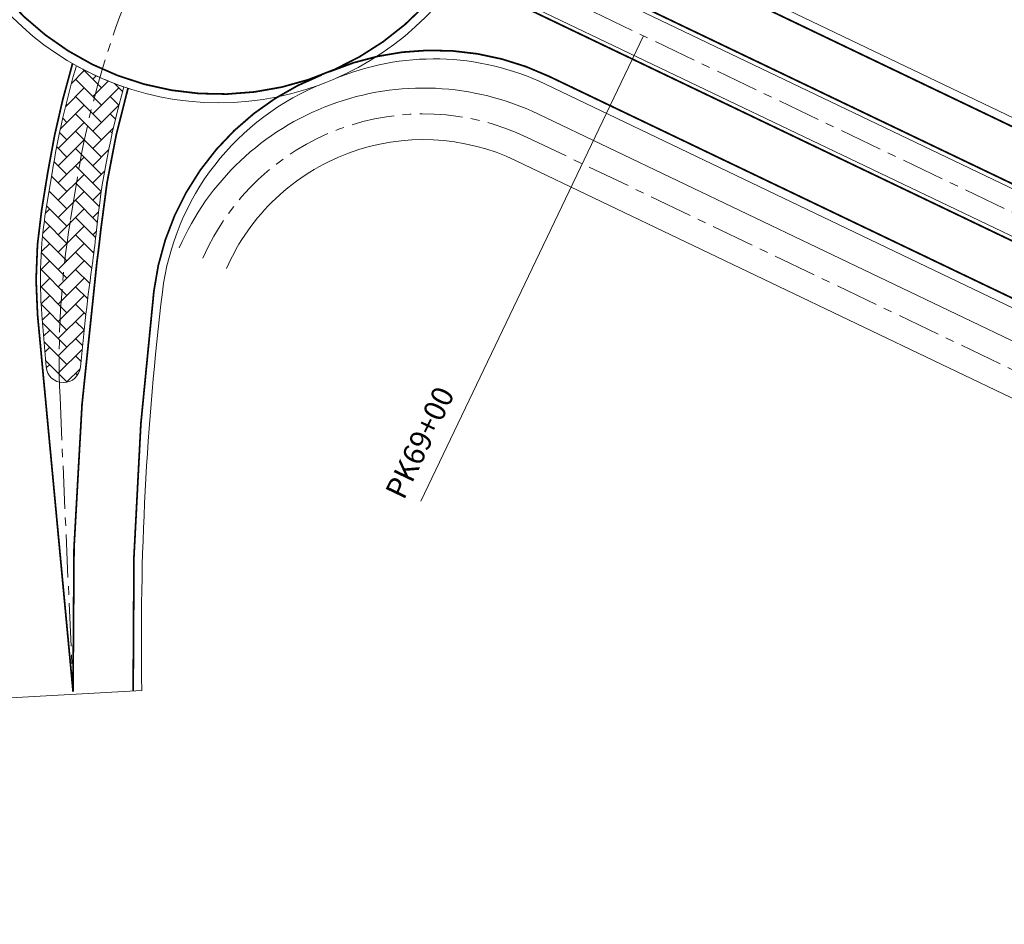
# Model space of a CAD drawing. Units: metres. Extents: x 530067 to 531319, y 6587988 to 6588401.
# Drawn here: x 530488 to 530546, y 6588162 to 6588215 of the extents above; entities that cross this region are included whole.
import ezdxf

# ---------------------------------------------------------------- set-up
doc = ezdxf.new("R2010")
doc.units = ezdxf.units.M
doc.linetypes.add('CENTERX2', pattern=[4, 2.5, -0.5, 0.5, -0.5])
doc.linetypes.add('EVS614_911', pattern=[1, 1, 0])
for name, color, linetype, lineweight, true_color in [('AS_proj_text-PK', 7, 'Continuous', 9, 0x000000), ('TL_proj_aarejoon', 1, 'Continuous', 13, 0xff0000), ('TL_proj_kate-kivi', 250, 'Continuous', 5, 0x333333), ('TL_proj_lk-teekattemargistus', 7, 'Continuous', 9, 0x000000), ('TL_proj_teetelg', 6, 'CENTERX2', 30, 0xff00ff)]:
    doc.layers.add(name, color=color, linetype=linetype, lineweight=lineweight, true_color=true_color)
doc.styles.add('EST', font='isocpeur.ttf')

msp = doc.modelspace()

# ---------------------------------------------------------------- linework, layer by layer
at = {"layer": 'AS_proj_text-PK', "color": 140, "linetype": 'Continuous', "lineweight": 0}
msp.add_line((530524.6767332848, 6588213.902546174), (530511.726317371, 6588186.841749297), dxfattribs=at)
at = {"layer": 'TL_proj_aarejoon', "color": 140, "lineweight": 0}
for p, q in [((530518.5709442254, 6588209.341428011), (530565.2868409172, 6588186.984721565)), ((530517.275902634, 6588206.635348324), (530563.9917993258, 6588184.278641878))]:
    msp.add_line(p, q, dxfattribs=at)
at = {"layer": 'TL_proj_aarejoon', "color": 140, "lineweight": 0, "flags": 128}
for points in [[(530582.3261193184, 6588187.699196381), (530515.3533379477, 6588219.750187988)], [(530643.1924929747, 6588162.727838106), (530524.9660433134, 6588219.307165831)], [(530567.6610838348, 6588191.945867659), (530514.1202509167, 6588217.568766269)], [(530566.0422818456, 6588188.56326805), (530518.9791223898, 6588211.086163142)], [(530489.9217164115, 6588203.759886775), (530490.2744518121, 6588205.925278601)], [(530489.932579099, 6588194.647515819), (530489.6817110747, 6588197.677887623)], [(530487.5137477062, 6588175.385563049), (530495.4954984852, 6588175.830370038)]]:
    msp.add_lwpolyline(points, dxfattribs=at)
at = {"layer": 'TL_proj_aarejoon', "color": 140, "lineweight": 0}
msp.add_circle((530499.9777921624, 6588227.002262989), 17, dxfattribs=at)
for centre, radius, start, end in [((530512.5039144317, 6588197.555764704), 15.00000000035628, 64.42574180698318, 113.0442123723946), ((530499.9777922007, 6588227.002263069), 17.00000008840349, 240.8291583136323, 251.0512887855176), ((530511.5874936305, 6588197.182557553), 15.00000000034188, 111.2724485103237, 173.0645014035471), ((530541.1044706738, 6588197.645231154), 48.50000003111015, 164.1107527298886, 174.1423374052322), ((530626.404912475, 6588182.139628521), 135.059526380254, 172.0616005880188, 174.6904880051769), ((530663.165423554, 6588178.744317358), 167.6952440040449, 173.0645014031989, 180.9956471164203)]:
    msp.add_arc(centre, radius, start, end, dxfattribs=at)
at = {"layer": 'TL_proj_aarejoon', "color": 140, "lineweight": 0, "extrusion": (0, 0, -1)}
for centre, radius, start, end in [((-530541.1044706432, 6588197.645231162), 51.49999999964096, 9.252034947632742, 16.36817133105482), ((-530511.8798960027, 6588195.360016291), 15.49999999985223, 23.63915049472403, 115.5742581911084), ((-530511.8798960027, 6588195.360016291), 12.49999999985222, 23.63915049472403, 115.5742581911084), ((-530514.5964828343, 6588199.74044627), 24.99999999998247, 355.267584753821, 9.252034949452808), ((-530443.1187882212, 6588207.697894505), 50.00000000007741, 185.8576625955078, 187.9383994128456), ((-530490.9291699694, 6588194.730018164), 0.9999999999728325, 185.3095119682732, 355.2675847710805)]:
    msp.add_arc(centre, radius, start, end, dxfattribs=at)
at = {"layer": 'TL_proj_kate-kivi', "color": 140, "lineweight": 0, "ltscale": 0.4}
for p, q in [((530491.4005046296, 6588211.127284509), (530492.1485902952, 6588211.875370174)), ((530493.1543786377, 6588210.869581146), (530492.0710777532, 6588211.95288203)), ((530493.1543786377, 6588209.863792459), (530491.6456956093, 6588211.372475489)), ((530492.6514846381, 6588211.372475832), (530492.8484391021, 6588211.569430296)), ((530492.6514846381, 6588210.366687147), (530493.5493590187, 6588211.264561527)), ((530494.3803652128, 6588210.649383254), (530493.9063118449, 6588211.123436624)), ((530491.0530861425, 6588209.774077337), (530492.1485902952, 6588210.869581489)), ((530492.6514846381, 6588209.36089846), (530494.1601676663, 6588210.869581488)), ((530491.1428012664, 6588209.863792459), (530491.0882629999, 6588209.918330725)), ((530493.1543786377, 6588208.858003777), (530491.6456956092, 6588210.366686804)), ((530494.1670208485, 6588209.856938936), (530493.6572729803, 6588210.366686803)), ((530490.7549898636, 6588208.470192371), (530492.1485902952, 6588209.863792803)), ((530493.1543786377, 6588207.852215087), (530491.6456956092, 6588209.360898117)), ((530492.6514846381, 6588208.355109775), (530494.1601676664, 6588209.863792804)), ((530493.9651775159, 6588209.052993581), (530493.6572729802, 6588209.360898116)), ((530490.639907267, 6588207.349321091), (530492.1485902952, 6588208.858004118)), ((530491.1428012664, 6588208.858003777), (530490.8956948016, 6588209.10511024)), ((530491.1428012664, 6588207.852215089), (530490.7145690911, 6588208.280447264)), ((530493.1543786377, 6588206.846426403), (530491.6456956092, 6588208.355109431)), ((530492.6514846381, 6588207.349321089), (530493.8445237732, 6588208.542360226)), ((530493.775193879, 6588208.237188533), (530493.6572729802, 6588208.355109434)), ((530490.6399072671, 6588206.343532406), (530492.1485902953, 6588207.852215433)), ((530491.1428012664, 6588206.846426403), (530490.5452518658, 6588207.443975803)), ((530493.1543786377, 6588205.840637717), (530491.6456956092, 6588207.349320746)), ((530492.6514846379, 6588206.343532403), (530493.5668231307, 6588207.258870897)), ((530491.1428012663, 6588205.840637717), (530490.3881392288, 6588206.595299754)), ((530490.639907267, 6588205.337743721), (530492.1485902952, 6588206.846426749)), ((530493.1421572024, 6588204.847070467), (530491.6456956092, 6588206.34353206)), ((530492.6514846381, 6588205.337743718), (530493.3328445466, 6588206.019103628)), ((530491.1428012664, 6588204.834849033), (530490.2433431702, 6588205.734307128)), ((530490.6399072668, 6588204.331955032), (530492.1485902951, 6588205.840638061)), ((530493.018033873, 6588203.965405109), (530491.6456956092, 6588205.337743375)), ((530490.0890038564, 6588204.786840308), (530490.1370129241, 6588204.834849376)), ((530491.1428012664, 6588203.829060348), (530490.1024538332, 6588204.86940778)), ((530490.639907267, 6588203.326166348), (530492.1485902952, 6588204.834849376)), ((530492.6514846381, 6588204.331955031), (530493.1378488367, 6588204.818319231)), ((530492.9086910216, 6588203.068959278), (530491.6456956092, 6588204.33195469)), ((530489.8940313817, 6588203.586079148), (530490.1370129241, 6588203.82906069)), ((530491.1428012664, 6588202.823271662), (530489.9615644964, 6588204.004508432)), ((530490.6399072668, 6588202.320377662), (530492.1485902952, 6588203.82906069)), ((530492.6514846381, 6588203.326166347), (530492.9779600973, 6588203.652641807)), ((530491.1428012663, 6588201.817482973), (530489.827685851, 6588203.132598389)), ((530492.8112295448, 6588202.160632065), (530491.6456956092, 6588203.326166003)), ((530489.7413155399, 6588202.427574622), (530490.1370129242, 6588202.823272005)), ((530490.6399072668, 6588201.314588977), (530492.1485902952, 6588202.823272004)), ((530492.6514846381, 6588202.320377662), (530492.8498262556, 6588202.51871928)), ((530491.1428012663, 6588200.811694289), (530489.7210902678, 6588202.233405286)), ((530492.7029911954, 6588201.263081731), (530491.6456956092, 6588202.320377317)), ((530491.1428012663, 6588199.805905604), (530489.6453824216, 6588201.303324447)), ((530489.6469002523, 6588201.327370647), (530490.1370129241, 6588201.817483319)), ((530490.6399072671, 6588200.308800292), (530492.1485902952, 6588201.817483319)), ((530492.5824761235, 6588200.377808119), (530491.6456956092, 6588201.314588632)), ((530492.6514846381, 6588201.314588977), (530492.7181889086, 6588201.381293247)), ((530489.6022396066, 6588200.276921316), (530490.1370129241, 6588200.811694634)), ((530490.6399072671, 6588199.303011607), (530492.1485902953, 6588200.811694634)), ((530491.1428012665, 6588198.800116918), (530489.6341182381, 6588200.30879995)), ((530492.4644790607, 6588199.490016495), (530491.6456956092, 6588200.308799946)), ((530489.6009132669, 6588199.269806292), (530490.1370129242, 6588199.805905949)), ((530490.6399072668, 6588198.297222919), (530492.1485902951, 6588199.805905949)), ((530491.1428012664, 6588197.794328233), (530489.6341182381, 6588199.303011263)), ((530492.3518109921, 6588198.59689588), (530491.6456956092, 6588199.303011262)), ((530489.6379539847, 6588198.301058322), (530490.1370129242, 6588198.800117262)), ((530490.6399072668, 6588197.291434233), (530492.1485902952, 6588198.800117261)), ((530491.1428012665, 6588196.788539548), (530489.6384248995, 6588198.292915915)), ((530492.244555254, 6588197.698362929), (530491.6456956092, 6588198.297222576)), ((530489.7076187705, 6588197.364934423), (530490.1370129241, 6588197.794328576)), ((530490.6399072668, 6588196.285645548), (530492.1485902951, 6588197.794328576)), ((530492.142798123, 6588196.794331377), (530491.6456956092, 6588197.291433891)), ((530491.1428012665, 6588195.782750862), (530489.7208865586, 6588197.20466557)), ((530489.7845165998, 6588196.436043566), (530490.1370129241, 6588196.78853989)), ((530490.6399072668, 6588195.279856863), (530492.1413795693, 6588196.781329164)), ((530492.0466289561, 6588195.884711856), (530491.6456956092, 6588196.285645204)), ((530491.1428012663, 6588194.776962175), (530489.8116654315, 6588196.108098011)), ((530489.8614144293, 6588195.50715271), (530490.1370129241, 6588195.782751205)), ((530490.639907267, 6588194.274068178), (530492.0236057079, 6588195.657766618)), ((530491.1428012663, 6588193.771173491), (530489.9024443042, 6588195.011530454)), ((530491.956140344, 6588194.969411784), (530491.6456956092, 6588195.279856519)), ((530489.9404293095, 6588194.580378904), (530490.1370129241, 6588194.776962519)), ((530491.1200283585, 6588193.748400583), (530491.9107875504, 6588194.539159775)), ((530491.7544577152, 6588194.165305726), (530491.6456956092, 6588194.274067832))]:
    msp.add_line(p, q, dxfattribs=at)
at = {"layer": 'TL_proj_lk-teekattemargistus', "color": 140, "linetype": 'EVS614_911', "lineweight": 0, "const_width": 0.1, "flags": 128}
for points in [[(530508.7286119577, 6588240.990585007, 1359.99777752631), (530508.7697162321, 6588240.9647868)], [(530519.1949626554, 6588211.537176423, 0.2153786971725159), (530506.4365739567, 6588211.818912308)], [(530491.4684635585, 6588212.285220938, 0.03134428127783977), (530490.0277041479, 6588205.965473006)], [(530505.9640444716, 6588211.626477368, 0.2763476666311992), (530496.2009114928, 6588199.054211938)], [(530494.694820644, 6588210.843976819, 0.04373923052739188), (530493.1064079338, 6588202.569505337)], [(530489.6749687473, 6588203.80008118, 0.06109451780199734), (530489.4325633573, 6588197.657262037)], [(530493.1064079336, 6588202.569505335, -0.009079176541583703), (530492.8872488018, 6588200.757949878)], [(530492.8872488019, 6588200.757949879, 0.03650235672908829), (530491.4961024126, 6588175.760864254)], [(530496.2009114933, 6588199.054211941, 0.03461997276866231), (530494.9955739758, 6588175.821681815)]]:
    msp.add_lwpolyline(points, format="xyb", dxfattribs=at)
for points in [[(530582.4451506102, 6588187.91938558), (530515.4583293581, 6588219.977096218)], [(530642.9766527094, 6588162.276824825), (530524.7500996119, 6588218.856202051)], [(530567.5531637024, 6588191.720361018), (530513.5216154151, 6588217.578100018)], [(530566.2581221109, 6588189.01428133), (530519.1949626551, 6588211.537176423)], [(530490.0277041479, 6588205.965473006), (530489.6749687473, 6588203.800081181)], [(530489.432563357, 6588197.657262038), (530491.4961024123, 6588175.760864254)]]:
    msp.add_lwpolyline(points, dxfattribs=at)
at = {"layer": 'TL_proj_teetelg', "color": 140, "linetype": 'CENTERX2', "lineweight": 0}
msp.add_line((530581.7527230476, 6588186.587836653), (530437.9721323816, 6588255.396543872), dxfattribs=at)
at = {"layer": 'TL_proj_teetelg', "color": 140, "lineweight": 0, "flags": 128}
for points in [[(530517.9234234297, 6588207.988388167), (530564.6393201215, 6588185.631681721)], [(530491.7549377974, 6588205.684112171), (530491.3395976296, 6588203.134398692)], [(530490.7380542264, 6588192.88418742), (530491.4961024129, 6588175.760864245)]]:
    msp.add_lwpolyline(points, dxfattribs=at)
at = {"layer": 'TL_proj_teetelg', "color": 140, "lineweight": 0}
for centre, radius, start, end in [((530541.1044706433, 6588197.645231162), 49.99999999995278, 158.1313423696306, 170.7479650527139), ((530540.6891304739, 6588195.095517683), 49.99999999842781, 170.7479650524118, 182.5348246338845)]:
    msp.add_arc(centre, radius, start, end, dxfattribs=at)
at = {"layer": 'TL_proj_teetelg', "color": 140, "lineweight": 0, "extrusion": (0, 0, -1)}
msp.add_arc((-530511.8798960027, 6588195.360016291), 13.99999999985222, 23.63915049472406, 115.5742581911084, dxfattribs=at)

# ---------------------------------------------------------------- texts
at = {"layer": 'AS_proj_text-PK', "color": 140, "linetype": 'Continuous', "lineweight": 0, "insert": (530514.0812275378, 6588192.920762219), "char_height": 1.25, "attachment_point": 9, "rotation": 64.4257418111948, "line_spacing_factor": 0.7199999999999998, "style": 'EST'}
msp.add_mtext('PK69+00', dxfattribs=at)

doc.saveas('drawing.dxf')
